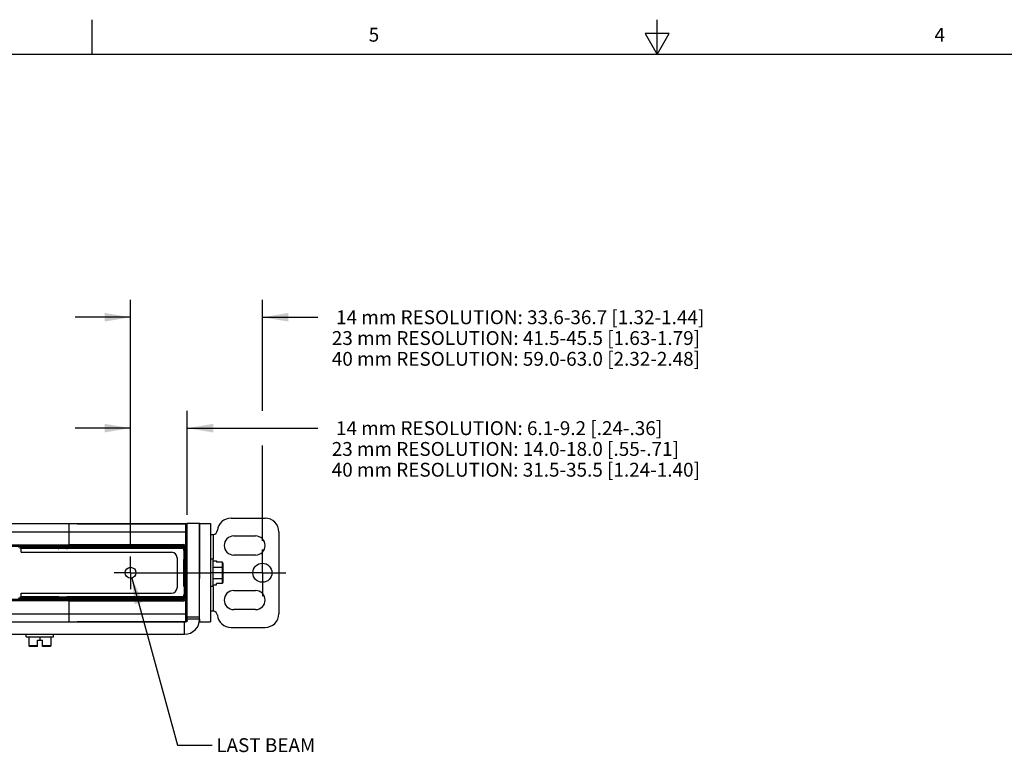
# Model space of a CAD drawing. Units: inches. Extents: x 0.5 to 33.6, y 0.5 to 21.6.
# Drawn here: x 12.4 to 19.5, y 16.3 to 21.6 of the extents above; entities that cross this region are included whole.
import ezdxf

# ---------------------------------------------------------------- set-up
doc = ezdxf.new("R2010")
doc.units = ezdxf.units.IN
doc.header["$LTSCALE"] = 1.87
doc.header["$MEASUREMENT"] = 0
doc.linetypes.add('CENTER', pattern=[0.6, 0.375, -0.075, 0.075, -0.075])
doc.layers.get('0').update_dxf_attribs({"linetype": 'CONTINUOUS'})
for name, color, linetype in [('AXIS', 7, 'CONTINUOUS'), ('NOTES', 7, 'CONTINUOUS'), ('SCHEME_DIMS', 7, 'CONTINUOUS')]:
    doc.layers.add(name, color=color, linetype=linetype)
doc.styles.add('TEXTSTYLE_2', font='txt', dxfattribs={"width": 0.8})
doc.dimstyles.new('DIMSTYLE_2', dxfattribs={"dimtxt": 0.1, "dimasz": 0.1875, "dimexe": 0.125, "dimexo": 0.0625, "dimgap": 0.1, "dimtad": 0, "dimtih": 1, "dimtoh": 1, "dimdec": 1, "dimlfac": 2, "dimzin": 4, "dimdsep": 46, "dimtxsty": 'STANDARD', "dimblk": '_FILLED', "dimblk1": '_FILLED', "dimblk2": '_FILLED', "dimcen": 0.09, "dimadec": 0, "dimazin": 0, "dimtp": 0.1, "dimtm": 0.1, "dimtfac": 1, "dimtdec": 3, "dimtofl": 0, "dimtmove": 0, "dimatfit": 3, "dimldrblk": '_FILLED', "dimfxl": 1, "dimtolj": 1, "dimtzin": 4, "dimarcsym": 0})
doc.dimstyles.get("Standard").update_dxf_attribs({"dimtxt": 0.1, "dimasz": 0.1875, "dimexe": 0.125, "dimexo": 0.0625, "dimgap": 0.09, "dimtad": 0, "dimtih": 1, "dimtoh": 1, "dimdec": 3, "dimzin": 4, "dimdsep": 46, "dimtxsty": 'STANDARD', "dimblk": '_FILLED', "dimblk1": '_FILLED', "dimblk2": '_FILLED', "dimcen": 0.09, "dimadec": 0, "dimazin": 0, "dimtol": 1, "dimtp": 0.001, "dimtm": 0.001, "dimtfac": 1, "dimtdec": 3, "dimtofl": 0, "dimtmove": 0, "dimatfit": 3, "dimldrblk": '_FILLED', "dimfxl": 1, "dimtolj": 1, "dimtzin": 4, "dimarcsym": 0})

# ---------------------------------------------------------------- blocks, each defined once
blk = doc.blocks.new('_FILLED')
at = {"color": 0, "linetype": 'BYBLOCK'}
blk.add_solid([(0, 0), (-1, 0.167), (-1, -0.167)], dxfattribs=at)
blk = doc.blocks.new('*D15')
at = {"layer": 'SCHEME_DIMS', "color": 7, "linetype": 'CONTINUOUS'}
for p, q in [((13.2456, 19.3907), (13.2456, 19.5657)), ((14.1964, 19.3907), (14.1964, 19.5657)), ((13.2456, 19.4407), (12.8456, 19.4407)), ((13.2456, 17.7777), (13.2456, 19.3907)), ((14.1964, 19.4407), (14.5969, 19.4407)), ((14.1964, 18.7657), (14.1964, 19.3907)), ((14.1964, 17.8288), (14.1964, 18.5157))]:
    blk.add_line(p, q, dxfattribs=at)
at = {"layer": 'SCHEME_DIMS', "color": 7, "linetype": 'CONTINUOUS', "xscale": 0.1875, "yscale": 0.1875, "zscale": 0.1875}
blk.add_blockref('_FILLED', (13.2456, 19.4407), dxfattribs=at)
at = {"layer": 'SCHEME_DIMS', "color": 7, "linetype": 'CONTINUOUS', "xscale": 0.1875, "yscale": 0.1875, "zscale": 0.1875, "rotation": 180}
blk.add_blockref('_FILLED', (14.1964, 19.4407), dxfattribs=at)
at = {"layer": 'SCHEME_DIMS', "color": 7, "linetype": 'CONTINUOUS', "insert": (14.6969, 19.4907), "char_height": 0.1, "width": 4, "attachment_point": 1, "line_spacing_factor": 0.9}
blk.add_mtext(' 14 mm RESOLUTION: 33.6-36.7 [1.32-1.44]\\P 23 mm RESOLUTION: 41.5-45.5 [1.63-1.79]\\P 40 mm RESOLUTION: 59.0-63.0 [2.32-2.48]', dxfattribs=at)
blk = doc.blocks.new('*D16')
at = {"layer": 'SCHEME_DIMS', "color": 7, "linetype": 'CONTINUOUS'}
for p, q in [((13.2456, 18.5907), (13.2456, 18.7657)), ((13.6551, 18.5907), (13.6551, 18.7657)), ((13.2456, 18.6407), (12.8456, 18.6407)), ((13.6551, 18.6407), (14.5962, 18.6407)), ((13.2456, 17.7777), (13.2456, 18.5907)), ((13.6551, 18.0142), (13.6551, 18.5907))]:
    blk.add_line(p, q, dxfattribs=at)
at = {"layer": 'SCHEME_DIMS', "color": 7, "linetype": 'CONTINUOUS', "xscale": 0.1875, "yscale": 0.1875, "zscale": 0.1875}
blk.add_blockref('_FILLED', (13.2456, 18.6407), dxfattribs=at)
at = {"layer": 'SCHEME_DIMS', "color": 7, "linetype": 'CONTINUOUS', "xscale": 0.1875, "yscale": 0.1875, "zscale": 0.1875, "rotation": 180}
blk.add_blockref('_FILLED', (13.6551, 18.6407), dxfattribs=at)
at = {"layer": 'SCHEME_DIMS', "color": 7, "linetype": 'CONTINUOUS', "insert": (14.6962, 18.6907), "char_height": 0.1, "width": 4, "attachment_point": 1, "line_spacing_factor": 0.9}
blk.add_mtext(' 14 mm RESOLUTION: 6.1-9.2 [.24-.36]\\P 23 mm RESOLUTION: 14.0-18.0 [.55-.71]\\P 40 mm RESOLUTION: 31.5-35.5 [1.24-1.40]', dxfattribs=at)

msp = doc.modelspace()

# ---------------------------------------------------------------- linework, layer by layer
at = {"color": 7, "linetype": 'CONTINUOUS'}
for p, q in [((12.9686, 21.3361), (12.9686, 21.5861)), ((17.0435, 21.3372), (17.0435, 21.5872)), ((16.9566, 21.4867), (17.0432, 21.3367)), ((17.1298, 21.4867), (16.9566, 21.4867)), ((17.0432, 21.3367), (17.1298, 21.4867)), ((33.352, 21.3367), (0.7365, 21.3367)), ((6.6649, 17.8927), (13.6551, 17.8927)), ((6.6748, 17.9517), (13.6452, 17.9517)), ((12.8027, 17.7864), (12.8027, 17.9517)), ((12.8618, 17.9517), (12.8618, 17.9505)), ((12.8618, 17.9507), (13.6452, 17.9507)), ((12.8618, 17.9505), (13.6452, 17.9505)), ((13.6452, 17.2431), (13.6452, 17.9517)), ((13.7437, 17.9517), (13.6551, 17.9517)), ((13.6551, 17.2529), (13.6551, 17.9419)), ((13.7437, 17.9517), (13.7437, 17.556)), ((13.8224, 17.9517), (13.8224, 17.2431)), ((14.3145, 17.8927), (14.3145, 17.3021)), ((13.8224, 17.873), (13.8399, 17.873)), ((13.8384, 17.8731), (13.8421, 17.8733)), ((13.8421, 17.8733), (13.8421, 17.6958)), ((7.5173, 17.7992), (12.8027, 17.7992)), ((7.5173, 17.7893), (12.8027, 17.7893)), ((12.4513, 17.7864), (13.6305, 17.7864)), ((12.4513, 17.7864), (12.4513, 17.7765)), ((12.4513, 17.7765), (13.6305, 17.7765)), ((12.4563, 17.7864), (12.4563, 17.7765)), ((12.4563, 17.745), (12.4563, 17.7756)), ((12.7269, 17.7716), (12.4563, 17.7716)), ((12.7269, 17.7864), (12.7269, 17.7765)), ((12.7269, 17.7716), (12.7269, 17.7761)), ((12.7279, 17.7864), (12.7279, 17.7893)), ((12.7279, 17.7716), (12.7279, 17.7765)), ((12.787, 17.7757), (12.7279, 17.7757)), ((12.787, 17.7716), (12.7279, 17.7716)), ((12.787, 17.7864), (12.787, 17.7893)), ((12.787, 17.7716), (12.787, 17.7765)), ((12.788, 17.7864), (12.788, 17.7765)), ((12.788, 17.7716), (12.788, 17.7761)), ((13.6305, 17.7716), (12.788, 17.7716)), ((12.8027, 17.801), (13.6256, 17.801)), ((12.8027, 17.7912), (13.6256, 17.7912)), ((12.8027, 17.7893), (12.8224, 17.7893)), ((12.8166, 17.7864), (12.8166, 17.7893)), ((13.6256, 17.7893), (12.8224, 17.7893)), ((12.8224, 17.7893), (12.8224, 17.7864)), ((13.4336, 17.7864), (13.4336, 17.7765)), ((13.6256, 17.801), (13.6256, 17.7893)), ((13.6305, 17.7573), (13.6305, 17.7864)), ((13.6432, 17.7834), (13.6315, 17.7834)), ((13.6315, 17.7545), (13.6315, 17.7834)), ((13.632, 17.7588), (13.6323, 17.7588)), ((13.632, 17.7538), (13.632, 17.7588)), ((13.6323, 17.6958), (13.6323, 17.7588)), ((13.6333, 17.7834), (13.6333, 17.4114)), ((13.6432, 17.7834), (13.6432, 17.4114)), ((12.4563, 17.745), (13.5419, 17.745)), ((13.5813, 17.7056), (13.5813, 17.4891)), ((13.6305, 17.5014), (13.6305, 17.6933)), ((13.6315, 17.4986), (13.6315, 17.6961)), ((13.632, 17.6958), (13.632, 17.6969)), ((13.632, 17.6958), (13.6323, 17.6958)), ((13.8421, 17.6958), (13.8224, 17.6958)), ((13.8421, 17.499), (13.8421, 17.6958)), ((13.8421, 17.6839), (13.8657, 17.6839)), ((13.8657, 17.6839), (13.8657, 17.6737)), ((13.8421, 17.6384), (13.906, 17.6384)), ((13.906, 17.6737), (13.8657, 17.6737)), ((13.906, 17.6737), (13.906, 17.5211)), ((13.911, 17.6679), (13.911, 17.5269)), ((13.8421, 17.5563), (13.906, 17.5563)), ((13.632, 17.499), (13.6323, 17.499)), ((13.632, 17.499), (13.632, 17.4979)), ((13.6323, 17.499), (13.6323, 17.436)), ((13.8421, 17.499), (13.8224, 17.499)), ((13.8421, 17.5109), (13.8657, 17.5109)), ((13.8421, 17.499), (13.8421, 17.3214)), ((13.906, 17.5211), (13.8657, 17.5211)), ((13.8657, 17.5109), (13.8657, 17.5211)), ((12.8027, 17.4055), (7.5173, 17.4055)), ((12.8027, 17.3956), (7.5173, 17.3956)), ((13.6305, 17.4182), (12.4513, 17.4182)), ((12.4513, 17.4084), (12.4513, 17.4182)), ((13.6305, 17.4084), (12.4513, 17.4084)), ((12.456, 17.4187), (12.4563, 17.4191)), ((12.4563, 17.4497), (13.5419, 17.4497)), ((12.4563, 17.4191), (12.4563, 17.4497)), ((12.7269, 17.4232), (12.4563, 17.4232)), ((12.4563, 17.4084), (12.4563, 17.4182)), ((12.7269, 17.4232), (12.7269, 17.4186)), ((12.7269, 17.4084), (12.7269, 17.4182)), ((12.7279, 17.4232), (12.787, 17.4232)), ((12.7279, 17.4232), (12.7279, 17.4182)), ((12.7279, 17.419), (12.787, 17.419)), ((12.7279, 17.4084), (12.7279, 17.4055)), ((12.787, 17.4232), (12.787, 17.4182)), ((12.787, 17.4084), (12.787, 17.4055)), ((13.6305, 17.4232), (12.788, 17.4232)), ((12.788, 17.4232), (12.788, 17.4186)), ((12.788, 17.4084), (12.788, 17.4182)), ((12.8027, 17.2431), (12.8027, 17.4084)), ((12.8027, 17.4054), (12.8224, 17.4055)), ((13.6256, 17.4036), (12.8027, 17.4036)), ((13.6256, 17.3937), (12.8027, 17.3937)), ((12.8166, 17.4054), (12.8166, 17.4084)), ((12.8224, 17.4084), (12.8224, 17.4055)), ((12.8224, 17.4055), (13.6256, 17.4055)), ((13.4336, 17.4084), (13.4336, 17.4182)), ((13.6256, 17.3937), (13.6256, 17.4055)), ((13.6305, 17.4084), (13.6305, 17.4374)), ((13.6315, 17.4114), (13.6315, 17.4402)), ((13.6432, 17.4114), (13.6315, 17.4114)), ((13.632, 17.441), (13.632, 17.436)), ((13.632, 17.436), (13.6323, 17.436)), ((6.6649, 17.3021), (13.6551, 17.3021)), ((13.7437, 17.2627), (13.6551, 17.2627)), ((13.7437, 17.2627), (13.7437, 17.2431)), ((13.8224, 17.3218), (13.8399, 17.3218)), ((13.8421, 17.3214), (13.8384, 17.3216)), ((6.6748, 17.2431), (13.6452, 17.2431)), ((13.6452, 17.2442), (12.8618, 17.2442)), ((12.8618, 17.2442), (12.8618, 17.2431)), ((13.6452, 17.244), (12.8618, 17.244)), ((13.6354, 17.1545), (13.6354, 17.2431)), ((11.8834, 17.1545), (13.6354, 17.1545)), ((12.4937, 17.1348), (12.4937, 17.1545)), ((12.4937, 17.1348), (12.6905, 17.1348)), ((12.5133, 17.1348), (12.5133, 17.0709)), ((12.5744, 17.1112), (12.6098, 17.1112)), ((12.5744, 17.0659), (12.5744, 17.1112)), ((12.5921, 17.1348), (12.5921, 17.1112)), ((12.6098, 17.0659), (12.6098, 17.1112)), ((12.6708, 17.1348), (12.6708, 17.0709)), ((12.6905, 17.1348), (12.6905, 17.1545)), ((12.5744, 17.0709), (12.5133, 17.0709)), ((12.5744, 17.0659), (12.5183, 17.0659)), ((12.6708, 17.0709), (12.6098, 17.0709)), ((12.6658, 17.0659), (12.6098, 17.0659))]:
    msp.add_line(p, q, dxfattribs=at)
for points in [[(13.6551, 17.9409), (13.655, 17.9422), (13.6547, 17.9436), (13.6542, 17.9449), (13.6535, 17.9461), (13.6527, 17.9472), (13.6517, 17.9482), (13.6506, 17.949), (13.6493, 17.9496), (13.648, 17.9501), (13.6466, 17.9504), (13.6452, 17.9505)], [(13.8399, 17.873), (13.8406, 17.873), (13.8414, 17.8731), (13.8421, 17.8733)], [(12.4563, 17.7756), (12.456, 17.7761), (12.4553, 17.7764)], [(13.911, 17.6356), (13.9108, 17.6364), (13.9102, 17.6371), (13.9094, 17.6377), (13.9083, 17.6381), (13.9072, 17.6384), (13.906, 17.6384)], [(13.911, 17.5592), (13.9108, 17.5584), (13.9102, 17.5577), (13.9094, 17.5571), (13.9083, 17.5567), (13.9072, 17.5564), (13.906, 17.5563)], [(13.6551, 17.2539), (13.655, 17.2525), (13.6547, 17.2512), (13.6542, 17.2499), (13.6535, 17.2487), (13.6527, 17.2476), (13.6517, 17.2466), (13.6506, 17.2458), (13.6493, 17.2451), (13.648, 17.2446), (13.6466, 17.2443), (13.6452, 17.2442)], [(13.8421, 17.3214), (13.8414, 17.3216), (13.8406, 17.3218), (13.8399, 17.3218)]]:
    msp.add_lwpolyline(points, dxfattribs=at)
msp.add_circle((13.2456, 17.5974), 0.0394, dxfattribs=at)
for centre, radius, start, end in [((14.2161, 17.8927), 0.0984, 0, 90), ((13.6452, 17.9419), 0.00984, 0, 90), ((13.6452, 17.9409), 0.00984, 0, 90), ((12.4513, 17.7716), 0.0148, 90, 149.76887), ((12.4513, 17.7716), 0.00492, 90, 180), ((12.7274, 17.7716), 0.000492, 180, 360), ((12.7875, 17.7716), 0.000492, 180, 360), ((13.6256, 17.7834), 0.0176, 0, 90), ((13.6256, 17.7834), 0.0078, 0, 90), ((13.6256, 17.7834), 0.00591, 0, 90), ((13.6354, 17.7573), 0.00492, 180, 230.12324), ((13.5419, 17.7056), 0.0394, 0, 90), ((13.6354, 17.6933), 0.00492, 129.87676, 180), ((13.5419, 17.4891), 0.0394, 270, 360), ((13.6354, 17.5014), 0.00492, 180, 230.12324), ((12.4513, 17.4232), 0.0148, 210.23113, 270), ((12.4513, 17.4232), 0.00492, 180, 270), ((12.7274, 17.4232), 0.000492, 0, 180), ((12.7875, 17.4232), 0.000492, 0, 180), ((13.6256, 17.4114), 0.0176, 270, 360), ((13.6256, 17.4114), 0.0078, 270, 360), ((13.6256, 17.4114), 0.00591, 270, 360), ((13.6354, 17.4374), 0.00492, 129.87676, 180), ((13.6354, 17.2627), 0.1083, 270, 360), ((13.6452, 17.2539), 0.00984, 270, 360), ((13.6452, 17.2529), 0.00984, 270, 360), ((14.2161, 17.3021), 0.0984, 270, 360), ((12.5183, 17.0709), 0.005, 180, 270), ((12.6658, 17.0709), 0.005, 270, 360)]:
    msp.add_arc(centre, radius, start, end, dxfattribs=at)
for centre, major_axis, start_param, end_param in [((13.906, 17.6679), (0, -0.00577), 1.570796, 3.141593), ((13.906, 17.5269), (0, 0.00577), -3.141593, -1.570796)]:
    msp.add_ellipse(centre, major_axis=major_axis, ratio=0.866025, start_param=start_param, end_param=end_param, dxfattribs=at)
at = {"layer": 'AXIS', "color": 7, "linetype": 'CONTINUOUS'}
for p, q in [((13.97, 17.9911), (14.2161, 17.9911)), ((13.6551, 17.9409), (13.6551, 17.9517)), ((13.7437, 17.9517), (13.8224, 17.9517)), ((13.7437, 17.2627), (13.7437, 17.9517)), ((13.9897, 17.8631), (14.1472, 17.8631)), ((14.1472, 17.7253), (13.9897, 17.7253)), ((13.6551, 17.5974), (13.8224, 17.5974)), ((13.9897, 17.4694), (14.1472, 17.4694)), ((14.1472, 17.3316), (13.9897, 17.3316)), ((13.7437, 17.2777), (13.6551, 17.2777)), ((13.7437, 17.2431), (13.8224, 17.2431)), ((13.97, 17.2037), (14.2161, 17.2037))]:
    msp.add_line(p, q, dxfattribs=at)
at = {"layer": 'AXIS', "color": 7, "linetype": 'CENTER'}
for p, q in [((14.1964, 17.5974), (14.1964, 17.7663)), ((13.2456, 17.5974), (13.2456, 17.7152)), ((13.2456, 17.5974), (13.1278, 17.5974)), ((13.2456, 17.5974), (13.6551, 17.5974)), ((13.2456, 17.5974), (13.2456, 17.4796)), ((14.1964, 17.5974), (13.8224, 17.5974)), ((14.1964, 17.5974), (14.3653, 17.5974)), ((14.1964, 17.5974), (14.1964, 17.4285))]:
    msp.add_line(p, q, dxfattribs=at)
at = {"layer": 'AXIS', "color": 7, "linetype": 'CONTINUOUS'}
msp.add_circle((14.1964, 17.5974), 0.0689, dxfattribs=at)
for centre, radius, start, end in [((13.97, 17.8927), 0.0984, 90, 173.24367), ((13.8371, 17.9084), 0.0354, 278.07283, 353.24367), ((13.9897, 17.7942), 0.0689, 90, 270), ((14.1472, 17.7942), 0.0689, 270, 90), ((13.9897, 17.4005), 0.0689, 90, 270), ((14.1472, 17.4005), 0.0689, 270, 90), ((13.8371, 17.2864), 0.0354, 6.75633, 81.92717), ((13.97, 17.3021), 0.0984, 186.75633, 270)]:
    msp.add_arc(centre, radius, start, end, dxfattribs=at)

# ---------------------------------------------------------------- texts
at = {"color": 7, "linetype": 'CONTINUOUS', "char_height": 0.1, "width": 0.08, "attachment_point": 2, "line_spacing_factor": 0.9, "style": 'TEXTSTYLE_2'}
for s, insert in [('5', (15.0005, 21.5288)), ('4', (19.0799, 21.5283))]:
    msp.add_mtext(s, dxfattribs=dict(at, insert=insert))
at = {"layer": 'NOTES', "color": 7, "linetype": 'CONTINUOUS', "insert": (13.8332, 16.404), "char_height": 0.1, "width": 1, "attachment_point": 1, "line_spacing_factor": 0.9}
msp.add_mtext(' LAST BEAM', dxfattribs=at)

# ---------------------------------------------------------------- dimensions: what is measured, and where the dimension line sits
at = {"layer": 'SCHEME_DIMS', "color": 7, "linetype": 'CONTINUOUS'}
for base, p2, text, picture, middle in [((14.1964, 19.4407), (14.1964, 17.7663), ' 14 mm RESOLUTION: 33.6-36.7 [1.32-1.44]\\P 23 mm RESOLUTION: 41.5-45.5 [1.63-1.79]\\P 40 mm RESOLUTION: 59.0-63.0 [2.32-2.48]\\P[]', '*D15', (16.6969, 19.2907)), ((13.6551, 18.6407), (13.6551, 17.9517), ' 14 mm RESOLUTION: 6.1-9.2 [.24-.36]\\P 23 mm RESOLUTION: 14.0-18.0 [.55-.71]\\P 40 mm RESOLUTION: 31.5-35.5 [1.24-1.40]\\P[]', '*D16', (16.6962, 18.4907))]:
    dim = msp.add_linear_dim(base=base, p1=(13.2456, 17.7152), p2=p2, text=text, dimstyle='DIMSTYLE_2', dxfattribs=at)
    dim.commit()
    dim.dimension.update_dxf_attribs({"geometry": picture, "text_midpoint": middle, "dimtype": 160})

# ---------------------------------------------------------------- leaders
at = {"layer": 'NOTES', "color": 7, "linetype": 'CONTINUOUS'}
msp.add_leader([(13.2559, 17.5594), (13.5832, 16.354), (13.8332, 16.354)], dimstyle='STANDARD', override={"dimtad": 0}, dxfattribs=at)

doc.saveas('drawing.dxf')
